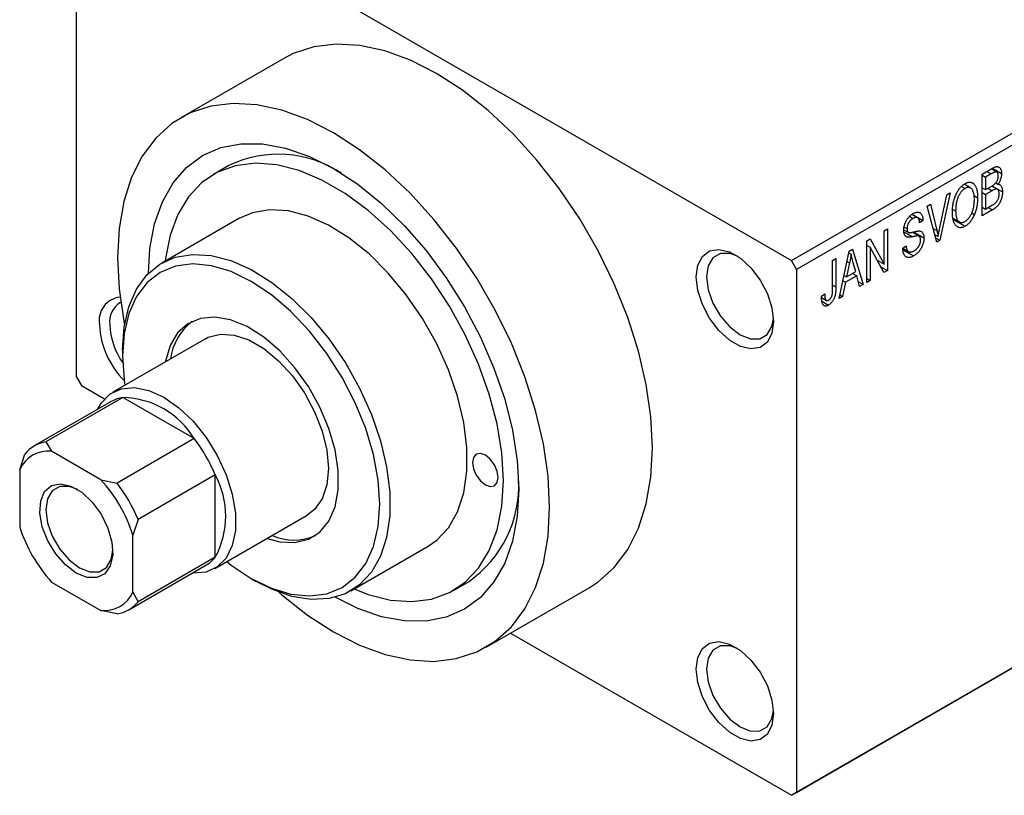
# Model space of a CAD drawing. Units: millimetres. Extents: x -55 to 462, y -40 to 292.
# Drawn here: x -55 to 13, y -40 to 13 of the extents above; entities that cross this region are included whole.
import ezdxf

# ---------------------------------------------------------------- set-up
doc = ezdxf.new("R2010")
doc.units = ezdxf.units.MM

msp = doc.modelspace()

# ---------------------------------------------------------------- linework, layer by layer
at = {"color": 7, "linetype": 'Continuous', "lineweight": 25}
for p, q in [((-50.912, 24.754), (-50.912, -11.178)), ((-50.558, 24.959), (-1.768, -3.201)), ((-1.768, -3.201), (25.102, 12.307)), ((25.456, 11.695), (-1.414, -3.813)), ((-36.66, 10.693), (-43.731, 6.612)), ((-40.421, 3.326), (-41.482, 2.714)), ((11.346, 2.735), (12.045, 3.138)), ((11.346, -0.123), (11.346, 2.735)), ((11.963, 2.757), (11.571, 2.531)), ((12.338, 2.873), (11.962, 3.091)), ((12.041, 3.136), (12.664, 2.777)), ((10.546, 1.782), (10.097, 2.041)), ((11.346, 2.661), (11.571, 2.531)), ((11.571, 2.531), (11.571, 1.677)), ((12.265, 2.128), (12.421, 2.037)), ((9.139, 1.461), (8.432, -1.805)), ((8.903, 1.325), (9.139, 1.461)), ((9.915, 1.894), (10.16, 1.753)), ((11.346, 1.807), (11.571, 1.677)), ((11.346, 1.473), (11.571, 1.343)), ((11.571, 1.677), (11.993, 1.921)), ((12.015, 1.599), (11.571, 1.343)), ((12.385, 1.691), (11.991, 1.919)), ((12.007, 1.929), (12.728, 1.514)), ((8.407, -1.035), (8.903, 1.325)), ((10.779, 1.259), (11.025, 1.117)), ((11.571, 1.343), (11.571, 0.341)), ((7.545, 0.541), (7.778, 0.676)), ((8.212, -1.932), (7.545, 0.541)), ((7.778, 0.676), (8.22, -1.143)), ((9.327, 0.314), (9.514, 0.206)), ((10.614, 0.07), (10.801, -0.038)), ((11.346, 0.47), (11.571, 0.341)), ((12.043, 0.279), (11.346, -0.123)), ((11.571, 0.341), (12.048, 0.616)), ((-39.732, -0.317), (-45.035, -3.378)), ((6.346, -0.162), (6.594, -0.305)), ((6.904, -0.256), (6.513, -0.03)), ((6.532, -0.015), (7.264, -0.438)), ((7.264, -0.438), (7.039, -0.605)), ((9.322, -0.284), (9.775, -0.546)), ((9.34, -0.375), (10.157, -0.847)), ((4.596, -1.161), (4.821, -1.031)), ((4.596, -3.452), (4.596, -1.161)), ((4.821, -1.031), (4.821, -3.889)), ((5.951, -1.09), (6.242, -1.258)), ((5.978, -0.896), (6.171, -1.007)), ((7.001, -1.532), (6.527, -1.259)), ((6.616, -1.239), (7.328, -1.65)), ((3.407, -1.847), (3.647, -1.708)), ((3.407, -4.705), (3.407, -1.847)), ((3.647, -1.708), (4.596, -3.452)), ((8.07, -1.405), (8.309, -1.542)), ((8.131, -1.631), (8.432, -1.805)), ((8.432, -1.805), (8.212, -1.932)), ((1.511, -5.8), (2.195, -2.546)), ((2.169, -2.673), (2.33, -2.766)), ((2.195, -2.546), (2.432, -2.41)), ((2.432, -2.41), (3.15, -4.854)), ((3.407, -2.158), (3.632, -2.288)), ((4.58, -4.028), (3.632, -2.288)), ((3.632, -2.288), (3.632, -4.575)), ((5.882, -2.349), (6.107, -2.182)), ((5.883, -2.358), (6.269, -2.581)), ((5.895, -2.461), (6.627, -2.884)), ((-1.414, -3.813), (-1.768, -3.201)), ((1.061, -3.201), (1.286, -3.071)), ((1.061, -5.164), (1.061, -3.201)), ((1.286, -3.071), (1.286, -5.011)), ((2.227, -3.367), (2.017, -4.32)), ((2.045, -3.262), (2.227, -3.367)), ((2.643, -3.958), (2.457, -3.28)), ((4.115, -3.174), (4.596, -3.452)), ((-1.414, -3.813), (-1.414, -39.745)), ((2.017, -4.32), (2.643, -3.958)), ((4.358, -3.622), (4.821, -3.889)), ((4.821, -3.889), (4.58, -4.028)), ((1.941, -4.698), (1.747, -5.663)), ((1.764, -4.595), (1.941, -4.698)), ((1.843, -4.219), (2.017, -4.32)), ((2.72, -4.248), (1.941, -4.698)), ((2.43, -4.081), (2.72, -4.248)), ((2.914, -4.99), (2.72, -4.248)), ((2.83, -4.669), (3.15, -4.854)), ((3.407, -4.446), (3.632, -4.575)), ((3.632, -4.575), (3.407, -4.705)), ((3.15, -4.854), (2.914, -4.99)), ((0.289, -5.651), (0.514, -5.484)), ((0.295, -5.744), (0.63, -5.938)), ((0.326, -6.001), (0.776, -6.261)), ((1.747, -5.663), (1.511, -5.8)), ((1.562, -5.557), (1.747, -5.663)), ((-42.036, -8.574), (-48.4, -12.247)), ((-47.73, -9.332), (-47.73, -9.74)), ((-50.912, -11.178), (-50.558, -11.79)), ((-50.558, -11.79), (-48.97, -12.707)), ((-47.704, -12.609), (-53.008, -15.67)), ((-42.805, -15.436), (-47.704, -12.609)), ((-48.504, -12.885), (-53.807, -15.945)), ((-42.805, -15.436), (-48.109, -18.497)), ((-53.008, -15.67), (-52.607, -16.309)), ((-54.801, -17.576), (-54.447, -16.501)), ((-49.216, -18.266), (-52.607, -16.309)), ((-54.801, -17.576), (-54.801, -21.493)), ((-49.216, -18.266), (-48.109, -18.497)), ((-41.366, -17.93), (-46.669, -20.991)), ((-41.366, -23.588), (-41.366, -17.93)), ((-41.402, -24.373), (-35.038, -20.7)), ((-46.669, -20.991), (-47.022, -22.065)), ((-47.022, -25.982), (-47.022, -22.065)), ((-32.039, -25.897), (-26.736, -22.836)), ((-41.366, -23.588), (-46.669, -26.648)), ((-47.309, -27.205), (-42.006, -24.144)), ((-1.414, -39.745), (25.456, -24.237)), ((25.102, -24.441), (-1.768, -39.949)), ((-52.607, -25.292), (-49.216, -27.249)), ((-38.895, -25.047), (-38.542, -25.251)), ((-24.986, -25.867), (-23.925, -25.255)), ((-22.737, -29.765), (-15.666, -25.684)), ((-47.022, -25.982), (-46.669, -26.648)), ((-48.109, -27.48), (-49.216, -27.249)), ((-21.076, -28.806), (-1.768, -39.949)), ((-1.768, -39.949), (-1.414, -39.745))]:
    msp.add_line(p, q, dxfattribs=at)
at = {"color": 8, "linetype": 'Continuous', "lineweight": 25}
for p, q in [((11.673, 2.924), (11.963, 2.757)), ((11.725, 1.766), (12.015, 1.599)), ((11.754, 0.446), (12.043, 0.279)), ((5.959, -1.232), (6.543, -1.568)), ((7.959, -0.992), (8.22, -1.143)), ((1.061, -4.882), (1.286, -5.011))]:
    msp.add_line(p, q, dxfattribs=at)
at = {"color": 7, "linetype": 'Continuous', "lineweight": 25, "flags": 128}
for points in [[(-11.314, -16.066), (-11.422, -13.936), (-11.745, -11.712), (-12.279, -9.427), (-13.014, -7.114), (-13.942, -4.806), (-15.048, -2.538), (-16.316, -0.342), (-17.728, 1.75), (-19.262, 3.707), (-20.897, 5.501), (-22.609, 7.105), (-24.373, 8.496), (-26.163, 9.654), (-27.953, 10.562), (-29.716, 11.207), (-31.428, 11.579), (-33.064, 11.672), (-34.598, 11.487), (-36.01, 11.024), (-36.66, 10.693)], [(-18.385, -20.147), (-18.493, -18.017), (-18.816, -15.793), (-19.35, -13.508), (-20.086, -11.195), (-21.013, -8.888), (-22.119, -6.619), (-23.387, -4.423), (-24.799, -2.331), (-26.333, -0.374), (-27.968, 1.42), (-29.68, 3.024), (-31.444, 4.415), (-33.234, 5.573), (-35.024, 6.481), (-36.788, 7.126), (-38.5, 7.498), (-40.135, 7.591), (-41.669, 7.406), (-43.081, 6.943), (-44.349, 6.211), (-45.455, 5.219), (-46.382, 3.982), (-47.118, 2.518), (-47.652, 0.849), (-47.975, -1.002), (-48.083, -3.006), (-47.975, -5.136), (-47.652, -7.359), (-47.599, -7.627)], [(-45.961, -4.092), (-45.853, -2.375), (-45.528, -0.676), (-44.993, 0.836), (-44.257, 2.135), (-43.332, 3.2), (-42.234, 4.012), (-40.982, 4.557), (-39.598, 4.827), (-38.105, 4.815), (-36.528, 4.524), (-34.895, 3.956), (-33.234, 3.123), (-31.573, 2.039), (-29.94, 0.721), (-28.363, -0.807), (-26.87, -2.519), (-25.486, -4.386), (-24.234, -6.377), (-23.136, -8.456), (-22.211, -10.588), (-21.475, -12.738), (-20.94, -14.867), (-20.615, -16.941), (-20.506, -18.922)], [(-31.818, -25.769), (-30.86, -26.139), (-29.327, -26.528), (-27.866, -26.638), (-26.506, -26.468), (-25.27, -26.02), (-24.183, -25.303), (-23.265, -24.331), (-22.533, -23.121), (-21.999, -21.696), (-21.675, -20.082), (-21.567, -18.31), (-21.675, -16.413), (-21.999, -14.425), (-22.533, -12.384), (-23.265, -10.329), (-24.183, -8.296), (-25.27, -6.325), (-26.506, -4.451), (-27.866, -2.71), (-29.327, -1.135), (-30.86, 0.246), (-32.438, 1.407), (-34.03, 2.326), (-35.608, 2.986), (-37.141, 3.375), (-38.602, 3.485), (-39.962, 3.315), (-41.197, 2.867), (-42.284, 2.151), (-43.203, 1.178), (-43.935, -0.032), (-44.469, -1.457), (-44.793, -3.071), (-44.814, -3.25)], [(-26.736, -22.836), (-26.142, -22.424), (-25.332, -21.562), (-24.708, -20.466), (-24.283, -19.161), (-24.068, -17.679), (-24.068, -16.054), (-24.283, -14.323), (-24.708, -12.529), (-25.332, -10.712), (-26.142, -8.915), (-27.118, -7.181), (-28.237, -5.549), (-29.474, -4.059), (-30.798, -2.745), (-32.18, -1.639), (-33.586, -0.765), (-34.984, -0.144), (-36.341, 0.208), (-37.625, 0.285), (-38.807, 0.083), (-39.732, -0.317)], [(-8.308, -4.325), (-8.201, -3.525), (-7.887, -2.913), (-7.393, -2.539), (-6.758, -2.434), (-6.034, -2.607), (-5.279, -3.042), (-4.555, -3.706), (-3.92, -4.544), (-3.426, -5.488), (-3.113, -6.461), (-3.005, -7.386), (-3.113, -8.187), (-3.426, -8.799), (-3.92, -9.172), (-4.555, -9.277), (-5.279, -9.105), (-6.034, -8.669), (-6.758, -8.006), (-7.393, -7.168), (-7.887, -6.224), (-8.201, -5.25), (-8.308, -4.325)], [(-47.73, -9.332), (-47.622, -7.773), (-47.301, -6.376), (-46.775, -5.172), (-46.056, -4.19), (-45.161, -3.453), (-44.11, -2.978), (-42.929, -2.776), (-41.644, -2.852), (-40.287, -3.205), (-38.889, -3.825), (-37.483, -4.699), (-36.101, -5.806), (-34.777, -7.12), (-33.541, -8.61), (-32.421, -10.241), (-31.445, -11.976), (-30.636, -13.772), (-30.011, -15.589), (-29.587, -17.384), (-29.372, -19.114), (-29.372, -20.74), (-29.587, -22.222), (-30.011, -23.526), (-30.636, -24.623), (-31.445, -25.485), (-32.421, -26.093), (-33.541, -26.432), (-34.777, -26.495), (-36.101, -26.28), (-37.483, -25.792), (-38.542, -25.251)], [(-5.472, -2.907), (-6.013, -2.718), (-6.654, -2.725), (-7.162, -3.019), (-7.489, -3.57), (-7.601, -4.325)], [(-40.571, -23.893), (-40.273, -24.126), (-38.891, -25.049), (-37.508, -25.722), (-36.159, -26.126), (-34.878, -26.253), (-33.695, -26.098), (-32.641, -25.667), (-31.74, -24.968), (-31.015, -24.021), (-30.485, -22.847), (-30.161, -21.477), (-30.052, -19.943), (-30.161, -18.283), (-30.485, -16.538), (-31.015, -14.752), (-31.74, -12.968), (-32.641, -11.23), (-33.695, -9.581), (-34.878, -8.062), (-36.159, -6.709), (-37.508, -5.557), (-38.891, -4.633), (-40.273, -3.961), (-41.622, -3.556), (-42.904, -3.43), (-44.086, -3.584), (-45.141, -4.016), (-46.042, -4.714), (-46.766, -5.662), (-47.297, -6.835), (-47.621, -8.206), (-47.73, -9.74), (-47.73, -9.74)], [(-7.601, -4.325), (-7.489, -5.21), (-7.162, -6.139), (-6.654, -7.019), (-6.013, -7.766), (-5.303, -8.306), (-4.593, -8.586), (-3.952, -8.579), (-3.444, -8.285), (-3.118, -7.733), (-3.012, -7.178)], [(-37.803, -22.296), (-36.925, -22.535), (-35.886, -22.587), (-34.955, -22.359), (-34.166, -21.859), (-33.548, -21.105), (-33.124, -20.125), (-32.908, -18.954), (-32.908, -17.635), (-33.124, -16.214), (-33.548, -14.744), (-34.166, -13.277), (-34.955, -11.867), (-35.886, -10.564), (-36.925, -9.416), (-38.035, -8.464), (-39.177, -7.743), (-40.308, -7.278), (-41.388, -7.086), (-42.377, -7.175), (-43.241, -7.541), (-43.947, -8.17), (-44.471, -9.041), (-44.793, -10.121), (-44.801, -10.17)], [(-42.036, -8.574), (-41.849, -8.477), (-41.012, -8.258), (-40.067, -8.318), (-39.055, -8.653), (-38.02, -9.251), (-37.008, -10.083), (-36.062, -11.115), (-35.225, -12.301), (-34.533, -13.588), (-34.015, -14.922), (-33.696, -16.243), (-33.587, -17.494), (-33.696, -18.62), (-34.015, -19.572), (-34.533, -20.308), (-35.038, -20.7)], [(-47.73, -9.74), (-47.621, -11.4), (-47.569, -11.768)], [(-49.45, -13.43), (-49.188, -12.978), (-48.58, -12.362), (-47.811, -12.006), (-46.914, -11.926), (-45.93, -12.125), (-44.901, -12.594), (-43.872, -13.312), (-42.888, -14.25), (-41.992, -15.365), (-41.223, -16.608), (-40.615, -17.926), (-40.194, -19.261), (-39.979, -20.554), (-39.979, -21.749), (-40.194, -22.794), (-40.615, -23.642), (-41.223, -24.258), (-41.992, -24.614), (-42.888, -24.694), (-42.951, -24.69)], [(-15.666, -25.684), (-15.048, -25.282), (-13.942, -24.29), (-13.014, -23.054), (-12.279, -21.59), (-11.745, -19.921), (-11.422, -18.07), (-11.314, -16.066)], [(-23.688, -17.086), (-23.621, -17.515), (-23.429, -17.957), (-23.142, -18.344), (-22.804, -18.617), (-22.466, -18.734), (-22.179, -18.678), (-21.987, -18.458), (-21.92, -18.106), (-21.987, -17.677), (-22.179, -17.235), (-22.466, -16.848), (-22.804, -16.575), (-23.142, -16.458), (-23.429, -16.513), (-23.621, -16.734), (-23.688, -17.086)], [(-50.912, -24.678), (-51.651, -24.122), (-52.326, -23.358), (-52.874, -22.454), (-53.248, -21.49), (-53.415, -20.551), (-53.359, -19.721), (-53.086, -19.075), (-52.619, -18.668), (-52.001, -18.538), (-51.286, -18.696), (-50.537, -19.128), (-49.822, -19.796), (-49.204, -20.639), (-48.738, -21.584), (-48.464, -22.546), (-48.408, -23.44), (-48.575, -24.187), (-48.949, -24.719), (-49.498, -24.99), (-50.172, -24.976), (-50.912, -24.678)], [(-50.802, -18.946), (-51.41, -18.723), (-52.05, -18.73), (-52.559, -19.024), (-52.885, -19.575), (-52.998, -20.33), (-52.885, -21.215), (-52.559, -22.144), (-52.05, -23.024), (-51.41, -23.771), (-50.699, -24.311)], [(-20.506, -18.922), (-20.615, -20.778), (-20.94, -22.476), (-21.475, -23.988), (-22.211, -25.288), (-23.136, -26.353), (-24.234, -27.165), (-25.486, -27.71), (-26.87, -27.98), (-28.363, -27.968), (-29.94, -27.676), (-31.573, -27.109), (-33.121, -26.341)], [(-37.001, -25.991), (-36.788, -26.177), (-35.024, -27.568), (-33.234, -28.726), (-31.444, -29.634), (-29.68, -30.279), (-27.968, -30.65), (-26.333, -30.744), (-24.799, -30.559), (-23.387, -30.096), (-22.119, -29.363), (-21.013, -28.372), (-20.086, -27.135), (-19.35, -25.671), (-18.816, -24.002), (-18.493, -22.151), (-18.385, -20.147)], [(-50.699, -24.311), (-49.989, -24.591), (-49.349, -24.583), (-48.84, -24.29), (-48.514, -23.738), (-48.404, -23.101)], [(-8.308, -31.275), (-8.201, -30.474), (-7.887, -29.862), (-7.393, -29.488), (-6.758, -29.384), (-6.034, -29.556), (-5.279, -29.992), (-4.555, -30.655), (-3.92, -31.493), (-3.426, -32.437), (-3.113, -33.411), (-3.005, -34.335), (-3.113, -35.136), (-3.426, -35.748), (-3.92, -36.122), (-4.555, -36.226), (-5.279, -36.054), (-6.034, -35.618), (-6.758, -34.955), (-7.393, -34.117), (-7.887, -33.173), (-8.201, -32.199), (-8.308, -31.275)], [(-5.472, -29.856), (-6.013, -29.667), (-6.654, -29.674), (-7.162, -29.968), (-7.489, -30.519), (-7.601, -31.275)], [(-7.601, -31.275), (-7.489, -32.16), (-7.162, -33.088), (-6.654, -33.969), (-6.013, -34.715), (-5.303, -35.255), (-4.593, -35.535), (-3.952, -35.528), (-3.444, -35.234), (-3.118, -34.682), (-3.011, -34.12)]]:
    msp.add_lwpolyline(points, dxfattribs=at)
at = {"color": 7, "linetype": 'Continuous', "lineweight": 25}
for centre, radius, start, end in [((-37.023, -3.75), 7.85, 56.46138, 115.6491), ((-47.724, -7.323), 1.621, 96.5957, 190.01973), ((-47.076, -7.411), 1.55, 120.51942, 187.18909), ((-40.519, -10.511), 3.966, 127.9684, 172.11145), ((-43.493, -7.321), 5.834, 182.78862, 225.06244), ((-43.738, -7.4), 4.88, 182.39979, 215.31076), ((-47.38, -14.849), 2.263, 98.24555, 119.78458), ((-47.846, -18.512), 5.904, 31.38883, 88.6288), ((-51.659, -22.21), 11.148, 22.5802, 37.4198), ((-52.692, -17.877), 2.23, 98.12609, 141.90915), ((-52.83, -18.455), 2.158, 84.07512, 155.96012), ((-56.667, -25.101), 10.111, 17.471, 42.529), ((-46.553, -20.759), 5.909, 331.39478, 28.60522), ((-56.962, -25.271), 11.148, 22.5802, 37.4198), ((-28.596, -18.653), 8.087, 305.28123, 2.57304), ((-45.156, -18.457), 10.111, 197.471, 222.529), ((-35.956, -18.685), 3.72, 246.32108, 293.56382), ((-43.141, -22.192), 2.258, 300.17274, 321.81347), ((-48.993, -25.103), 2.158, 264.07512, 335.96012), ((-48.424, -25.273), 2.23, 278.12609, 321.90915)]:
    msp.add_arc(centre, radius, start, end, dxfattribs=at)
for points, knots in [([(12.439, 2.6), (12.438, 2.624), (12.437, 2.67), (12.427, 2.731), (12.413, 2.784), (12.391, 2.826), (12.364, 2.856), (12.333, 2.879), (12.298, 2.889), (12.264, 2.891), (12.234, 2.884), (12.208, 2.878), (12.177, 2.866), (12.142, 2.85), (12.103, 2.833), (12.06, 2.811), (12.013, 2.785), (11.98, 2.766), (11.963, 2.757)], [0, 0, 0, 0, 0.089518, 0.171534, 0.248348, 0.321059, 0.389554, 0.453856, 0.516595, 0.578171, 0.611833, 0.650735, 0.695421, 0.744802, 0.800445, 0.86087, 0.927612, 1, 1, 1, 1]), ([(12.045, 3.138), (12.079, 3.157), (12.142, 3.192), (12.233, 3.229), (12.312, 3.25), (12.382, 3.254), (12.442, 3.241), (12.497, 3.213), (12.544, 3.17), (12.587, 3.115), (12.621, 3.046), (12.646, 2.967), (12.661, 2.877), (12.663, 2.811), (12.664, 2.777)], [0, 0, 0, 0, 0.101081, 0.192405, 0.274241, 0.349246, 0.421225, 0.495169, 0.572443, 0.654705, 0.739446, 0.824415, 0.910492, 1, 1, 1, 1]), ([(12.664, 2.777), (12.663, 2.745), (12.662, 2.682), (12.649, 2.585), (12.63, 2.488), (12.601, 2.392), (12.567, 2.297), (12.524, 2.206), (12.477, 2.119), (12.439, 2.065), (12.421, 2.037)], [0, 0, 0, 0, 0.137632, 0.269909, 0.397356, 0.522956, 0.645993, 0.764918, 0.881855, 1, 1, 1, 1]), ([(9.289, 0.081), (9.29, 0.14), (9.291, 0.255), (9.303, 0.427), (9.322, 0.594), (9.349, 0.755), (9.384, 0.909), (9.427, 1.059), (9.478, 1.202), (9.536, 1.338), (9.6, 1.466), (9.668, 1.585), (9.74, 1.694), (9.816, 1.793), (9.896, 1.883), (9.98, 1.961), (10.068, 2.032), (10.128, 2.068), (10.158, 2.087)], [0, 0, 0, 0, 0.087113, 0.169575, 0.247125, 0.320352, 0.389998, 0.455909, 0.519023, 0.579845, 0.638062, 0.693341, 0.74608, 0.7972, 0.847343, 0.897337, 0.947901, 1, 1, 1, 1]), ([(10.158, 2.087), (10.178, 2.097), (10.217, 2.119), (10.276, 2.144), (10.333, 2.164), (10.388, 2.176), (10.443, 2.184), (10.495, 2.184), (10.547, 2.178), (10.597, 2.166), (10.645, 2.148), (10.69, 2.123), (10.734, 2.093), (10.774, 2.054), (10.812, 2.011), (10.847, 1.96), (10.88, 1.904), (10.91, 1.841), (10.937, 1.772), (10.961, 1.696), (10.98, 1.614), (10.996, 1.526), (11.009, 1.433), (11.018, 1.334), (11.023, 1.228), (11.024, 1.155), (11.025, 1.117)], [0, 0, 0, 0, 0.034611, 0.068851, 0.102644, 0.136299, 0.170257, 0.204593, 0.239422, 0.275193, 0.311626, 0.348513, 0.386283, 0.424966, 0.464873, 0.505838, 0.548431, 0.592797, 0.638415, 0.685599, 0.73386, 0.783689, 0.834955, 0.888259, 0.943137, 1, 1, 1, 1]), ([(11.993, 1.921), (12.019, 1.936), (12.066, 1.963), (12.131, 2.006), (12.185, 2.044), (12.216, 2.072), (12.229, 2.084)], [0, 0, 0, 0, 0.322908, 0.595774, 0.821387, 1, 1, 1, 1]), ([(12.229, 2.084), (12.245, 2.1), (12.277, 2.133), (12.319, 2.188), (12.356, 2.247), (12.386, 2.31), (12.41, 2.377), (12.427, 2.448), (12.437, 2.524), (12.438, 2.574), (12.439, 2.6)], [0, 0, 0, 0, 0.118725, 0.233174, 0.34513, 0.458578, 0.575549, 0.703816, 0.844055, 1, 1, 1, 1]), ([(12.421, 2.037), (12.444, 2.037), (12.49, 2.036), (12.55, 2.012), (12.603, 1.971), (12.648, 1.912), (12.685, 1.837), (12.71, 1.744), (12.726, 1.636), (12.727, 1.555), (12.728, 1.514)], [0, 0, 0, 0, 0.107546, 0.216148, 0.327534, 0.446674, 0.572352, 0.704975, 0.846954, 1, 1, 1, 1]), ([(10.16, 1.753), (10.137, 1.739), (10.091, 1.711), (10.025, 1.659), (9.962, 1.601), (9.902, 1.534), (9.845, 1.461), (9.792, 1.38), (9.742, 1.293), (9.694, 1.198), (9.651, 1.096), (9.614, 0.988), (9.583, 0.873), (9.558, 0.752), (9.538, 0.624), (9.524, 0.49), (9.516, 0.349), (9.514, 0.255), (9.514, 0.206)], [0, 0, 0, 0, 0.0510701, 0.1005661, 0.1488297, 0.1976155, 0.24657, 0.2971331, 0.3497617, 0.4053241, 0.4637501, 0.5256609, 0.5916043, 0.6623011, 0.7382031, 0.819627, 0.9065661, 1, 1, 1, 1]), ([(10.704, 1.587), (10.691, 1.615), (10.666, 1.669), (10.614, 1.732), (10.554, 1.781), (10.485, 1.811), (10.41, 1.826), (10.329, 1.82), (10.246, 1.799), (10.189, 1.768), (10.16, 1.753)], [0, 0, 0, 0, 0.135859, 0.265838, 0.39368, 0.520781, 0.645374, 0.764619, 0.88161, 1, 1, 1, 1]), ([(10.8, 0.996), (10.798, 1.054), (10.796, 1.168), (10.778, 1.324), (10.749, 1.465), (10.719, 1.547), (10.704, 1.587)], [0, 0, 0, 0, 0.266917, 0.521521, 0.764789, 1, 1, 1, 1]), ([(12.503, 1.381), (12.502, 1.408), (12.501, 1.458), (12.491, 1.526), (12.474, 1.583), (12.45, 1.63), (12.421, 1.667), (12.386, 1.693), (12.347, 1.709), (12.302, 1.714), (12.247, 1.707), (12.181, 1.683), (12.102, 1.648), (12.045, 1.616), (12.015, 1.599)], [0, 0, 0, 0, 0.091528, 0.176651, 0.256664, 0.332812, 0.405735, 0.474778, 0.542444, 0.610071, 0.684417, 0.773797, 0.8785, 1, 1, 1, 1]), ([(12.728, 1.514), (12.727, 1.47), (12.726, 1.387), (12.71, 1.258), (12.684, 1.131), (12.648, 1.007), (12.603, 0.889), (12.551, 0.779), (12.492, 0.678), (12.436, 0.602), (12.387, 0.546), (12.348, 0.504), (12.304, 0.464), (12.258, 0.425), (12.209, 0.387), (12.157, 0.35), (12.101, 0.313), (12.063, 0.29), (12.043, 0.279)], [0, 0, 0, 0, 0.096819, 0.187969, 0.275419, 0.359834, 0.439941, 0.51521, 0.58672, 0.656346, 0.691736, 0.729208, 0.768286, 0.809873, 0.853167, 0.899629, 0.948555, 1, 1, 1, 1]), ([(12.281, 0.786), (12.299, 0.806), (12.333, 0.844), (12.377, 0.909), (12.416, 0.979), (12.448, 1.053), (12.473, 1.131), (12.491, 1.212), (12.501, 1.297), (12.502, 1.352), (12.503, 1.381)], [0, 0, 0, 0, 0.117015, 0.229441, 0.342219, 0.458724, 0.579935, 0.709941, 0.848567, 1, 1, 1, 1]), ([(10.155, -0.514), (10.178, -0.5), (10.222, -0.473), (10.286, -0.421), (10.348, -0.363), (10.408, -0.297), (10.464, -0.223), (10.518, -0.142), (10.568, -0.054), (10.616, 0.041), (10.659, 0.143), (10.697, 0.25), (10.729, 0.362), (10.755, 0.48), (10.775, 0.602), (10.789, 0.729), (10.798, 0.862), (10.799, 0.951), (10.8, 0.996)], [0, 0, 0, 0, 0.050918, 0.100617, 0.149928, 0.199172, 0.249526, 0.301449, 0.356034, 0.413629, 0.473834, 0.53656, 0.602769, 0.672902, 0.747102, 0.826223, 0.910547, 1, 1, 1, 1]), ([(11.025, 1.117), (11.024, 1.066), (11.023, 0.965), (11.012, 0.812), (10.994, 0.662), (10.971, 0.516), (10.939, 0.372), (10.901, 0.232), (10.855, 0.096), (10.819, 0.006), (10.801, -0.038)], [0, 0, 0, 0, 0.143268, 0.280471, 0.41155, 0.537473, 0.658555, 0.775196, 0.889051, 1, 1, 1, 1]), ([(12.048, 0.616), (12.073, 0.631), (12.118, 0.658), (12.182, 0.701), (12.236, 0.742), (12.267, 0.773), (12.281, 0.786)], [0, 0, 0, 0, 0.31249, 0.581258, 0.810482, 1, 1, 1, 1]), ([(5.946, -1.127), (5.947, -1.099), (5.947, -1.044), (5.956, -0.958), (5.97, -0.873), (5.988, -0.789), (6.013, -0.707), (6.043, -0.624), (6.078, -0.543), (6.119, -0.463), (6.164, -0.386), (6.213, -0.312), (6.266, -0.244), (6.323, -0.18), (6.383, -0.121), (6.448, -0.068), (6.516, -0.018), (6.563, 0.011), (6.587, 0.025)], [0, 0, 0, 0, 0.069371, 0.136327, 0.200748, 0.263079, 0.32417, 0.384275, 0.444613, 0.505404, 0.565589, 0.624804, 0.68385, 0.743527, 0.80416, 0.866446, 0.931566, 1, 1, 1, 1]), ([(6.587, 0.025), (6.619, 0.043), (6.683, 0.077), (6.775, 0.11), (6.861, 0.128), (6.94, 0.128), (7.012, 0.112), (7.076, 0.079), (7.131, 0.031), (7.177, -0.034), (7.213, -0.114), (7.241, -0.208), (7.258, -0.317), (7.262, -0.397), (7.264, -0.438)], [0, 0, 0, 0, 0.086578, 0.169073, 0.248683, 0.326794, 0.403922, 0.480513, 0.558518, 0.639597, 0.723671, 0.810823, 0.902607, 1, 1, 1, 1]), ([(9.511, -0.771), (9.493, -0.747), (9.457, -0.699), (9.413, -0.614), (9.375, -0.522), (9.342, -0.42), (9.319, -0.308), (9.302, -0.187), (9.291, -0.057), (9.29, 0.034), (9.289, 0.081)], [0, 0, 0, 0, 0.117432, 0.234931, 0.354735, 0.476423, 0.601416, 0.729959, 0.862675, 1, 1, 1, 1]), ([(9.514, 0.206), (9.515, 0.164), (9.516, 0.083), (9.524, -0.031), (9.538, -0.134), (9.559, -0.226), (9.585, -0.309), (9.617, -0.381), (9.655, -0.441), (9.699, -0.491), (9.747, -0.53), (9.797, -0.56), (9.851, -0.578), (9.907, -0.587), (9.965, -0.585), (10.026, -0.571), (10.09, -0.549), (10.133, -0.525), (10.155, -0.514)], [0, 0, 0, 0, 0.085783, 0.167069, 0.243801, 0.316367, 0.385484, 0.45175, 0.515395, 0.576881, 0.636381, 0.692265, 0.74571, 0.797233, 0.847796, 0.897913, 0.948137, 1, 1, 1, 1]), ([(6.594, -0.305), (6.577, -0.315), (6.545, -0.334), (6.498, -0.368), (6.453, -0.403), (6.413, -0.44), (6.375, -0.48), (6.34, -0.522), (6.308, -0.566), (6.279, -0.613), (6.254, -0.661), (6.232, -0.71), (6.213, -0.759), (6.198, -0.808), (6.186, -0.858), (6.177, -0.908), (6.172, -0.958), (6.171, -0.991), (6.171, -1.007)], [0, 0, 0, 0, 0.075746, 0.148125, 0.215918, 0.280526, 0.342589, 0.402831, 0.461599, 0.520605, 0.579098, 0.63724, 0.694439, 0.75198, 0.811474, 0.871779, 0.934955, 1, 1, 1, 1]), ([(7.039, -0.605), (7.037, -0.583), (7.034, -0.54), (7.025, -0.481), (7.013, -0.428), (6.998, -0.382), (6.981, -0.342), (6.96, -0.308), (6.937, -0.28), (6.91, -0.258), (6.88, -0.244), (6.848, -0.234), (6.812, -0.231), (6.774, -0.234), (6.733, -0.243), (6.689, -0.258), (6.642, -0.278), (6.61, -0.296), (6.594, -0.305)], [0, 0, 0, 0, 0.0804478, 0.1567184, 0.2276382, 0.2952097, 0.3581859, 0.4185551, 0.4763071, 0.5321475, 0.586856, 0.6411171, 0.6958003, 0.751998, 0.8096982, 0.8699568, 0.9334749, 1, 1, 1, 1]), ([(10.801, -0.038), (10.78, -0.085), (10.74, -0.175), (10.671, -0.304), (10.597, -0.423), (10.519, -0.531), (10.435, -0.627), (10.347, -0.713), (10.253, -0.787), (10.189, -0.827), (10.157, -0.847)], [0, 0, 0, 0, 0.13947, 0.271444, 0.397067, 0.518266, 0.636669, 0.754736, 0.875096, 1, 1, 1, 1]), ([(6.543, -1.568), (6.522, -1.573), (6.481, -1.582), (6.423, -1.592), (6.369, -1.6), (6.32, -1.605), (6.277, -1.605), (6.237, -1.604), (6.203, -1.6), (6.164, -1.589), (6.122, -1.569), (6.076, -1.535), (6.037, -1.492), (6.005, -1.438), (5.978, -1.374), (5.96, -1.301), (5.948, -1.219), (5.947, -1.158), (5.946, -1.127)], [0, 0, 0, 0, 0.0671079, 0.1293964, 0.1869096, 0.2403683, 0.2894098, 0.3341423, 0.3747152, 0.4113671, 0.4803795, 0.5490982, 0.6192182, 0.6907391, 0.7641781, 0.8396523, 0.9181933, 1, 1, 1, 1]), ([(6.171, -1.007), (6.172, -1.037), (6.174, -1.092), (6.187, -1.164), (6.208, -1.221), (6.231, -1.246), (6.242, -1.258)], [0, 0, 0, 0, 0.288756, 0.547775, 0.781517, 1, 1, 1, 1]), ([(6.242, -1.258), (6.249, -1.263), (6.264, -1.273), (6.292, -1.282), (6.326, -1.286), (6.367, -1.287), (6.416, -1.282), (6.47, -1.274), (6.531, -1.261), (6.574, -1.25), (6.597, -1.244)], [0, 0, 0, 0, 0.0771, 0.166378, 0.267684, 0.384462, 0.515115, 0.661095, 0.822235, 1, 1, 1, 1]), ([(6.597, -1.244), (6.619, -1.238), (6.662, -1.226), (6.723, -1.212), (6.78, -1.198), (6.831, -1.188), (6.878, -1.178), (6.919, -1.173), (6.955, -1.168), (6.977, -1.167), (6.987, -1.167)], [0, 0, 0, 0, 0.168225, 0.324697, 0.468423, 0.599312, 0.717841, 0.824871, 0.918053, 1, 1, 1, 1]), ([(6.987, -1.167), (7.014, -1.168), (7.067, -1.171), (7.138, -1.194), (7.197, -1.232), (7.246, -1.286), (7.283, -1.356), (7.31, -1.44), (7.325, -1.539), (7.327, -1.613), (7.328, -1.65)], [0, 0, 0, 0, 0.128447, 0.250951, 0.369599, 0.487346, 0.607509, 0.731436, 0.861295, 1, 1, 1, 1]), ([(8.22, -1.143), (8.228, -1.178), (8.244, -1.246), (8.267, -1.348), (8.288, -1.446), (8.302, -1.511), (8.309, -1.542)], [0, 0, 0, 0, 0.264483, 0.519553, 0.764948, 1, 1, 1, 1]), ([(8.309, -1.542), (8.323, -1.46), (8.354, -1.291), (8.389, -1.122), (8.407, -1.035)], [0, 0, 0, 0, 0.4901565, 1, 1, 1, 1]), ([(10.157, -0.847), (10.124, -0.864), (10.06, -0.899), (9.966, -0.932), (9.877, -0.947), (9.793, -0.947), (9.714, -0.928), (9.64, -0.893), (9.572, -0.841), (9.532, -0.795), (9.511, -0.771)], [0, 0, 0, 0, 0.124293, 0.244198, 0.362102, 0.480462, 0.601536, 0.727183, 0.85933, 1, 1, 1, 1]), ([(7.103, -1.785), (7.103, -1.765), (7.102, -1.726), (7.093, -1.673), (7.08, -1.626), (7.061, -1.587), (7.035, -1.557), (7.005, -1.532), (6.968, -1.516), (6.933, -1.509), (6.899, -1.508), (6.867, -1.51), (6.829, -1.513), (6.784, -1.52), (6.733, -1.528), (6.675, -1.54), (6.611, -1.553), (6.566, -1.563), (6.543, -1.568)], [0, 0, 0, 0, 0.066594, 0.12963, 0.190402, 0.248831, 0.306973, 0.365308, 0.425761, 0.488594, 0.524807, 0.56833, 0.620079, 0.680453, 0.747741, 0.823747, 0.908093, 1, 1, 1, 1]), ([(7.328, -1.65), (7.327, -1.69), (7.325, -1.767), (7.308, -1.888), (7.28, -2.01), (7.241, -2.132), (7.193, -2.251), (7.136, -2.365), (7.071, -2.472), (6.997, -2.571), (6.916, -2.663), (6.826, -2.746), (6.729, -2.822), (6.662, -2.863), (6.627, -2.884)], [0, 0, 0, 0, 0.0886619, 0.1748887, 0.2591738, 0.3430069, 0.4254834, 0.5048292, 0.5819746, 0.6598299, 0.7392218, 0.8211192, 0.9077844, 1, 1, 1, 1]), ([(6.647, -2.538), (6.665, -2.528), (6.699, -2.507), (6.749, -2.472), (6.796, -2.435), (6.839, -2.394), (6.88, -2.352), (6.918, -2.306), (6.953, -2.258), (6.984, -2.208), (7.012, -2.157), (7.036, -2.105), (7.057, -2.052), (7.074, -2), (7.088, -1.946), (7.096, -1.893), (7.102, -1.839), (7.103, -1.804), (7.103, -1.785)], [0, 0, 0, 0, 0.075022, 0.145432, 0.213064, 0.277895, 0.340342, 0.400402, 0.460414, 0.520124, 0.579247, 0.636938, 0.694243, 0.752093, 0.811701, 0.871641, 0.934252, 1, 1, 1, 1]), ([(6.627, -2.884), (6.6, -2.899), (6.546, -2.929), (6.468, -2.961), (6.394, -2.984), (6.324, -2.995), (6.258, -2.997), (6.198, -2.986), (6.141, -2.966), (6.089, -2.935), (6.042, -2.894), (6, -2.844), (5.966, -2.784), (5.936, -2.716), (5.913, -2.637), (5.896, -2.55), (5.886, -2.454), (5.883, -2.384), (5.882, -2.349)], [0, 0, 0, 0, 0.065427, 0.127772, 0.187613, 0.245982, 0.303562, 0.360942, 0.418461, 0.477366, 0.537187, 0.597441, 0.658581, 0.721569, 0.786777, 0.854315, 0.925359, 1, 1, 1, 1]), ([(6.107, -2.182), (6.11, -2.218), (6.117, -2.285), (6.134, -2.376), (6.158, -2.449), (6.188, -2.507), (6.225, -2.551), (6.268, -2.583), (6.318, -2.605), (6.375, -2.616), (6.437, -2.615), (6.504, -2.603), (6.574, -2.577), (6.623, -2.551), (6.647, -2.538)], [0, 0, 0, 0, 0.111539, 0.211186, 0.300056, 0.379041, 0.453367, 0.527388, 0.602209, 0.679204, 0.757657, 0.83611, 0.91639, 1, 1, 1, 1]), ([(2.33, -2.766), (2.317, -2.865), (2.29, -3.062), (2.248, -3.265), (2.227, -3.367)], [0, 0, 0, 0, 0.49815, 1, 1, 1, 1]), ([(2.457, -3.28), (2.45, -3.255), (2.436, -3.206), (2.417, -3.133), (2.399, -3.064), (2.382, -2.997), (2.367, -2.935), (2.354, -2.875), (2.341, -2.82), (2.334, -2.784), (2.33, -2.766)], [0, 0, 0, 0, 0.151041, 0.294612, 0.430286, 0.559677, 0.68094, 0.794082, 0.901193, 1, 1, 1, 1]), ([(1.286, -5.011), (1.285, -5.054), (1.285, -5.135), (1.278, -5.256), (1.268, -5.368), (1.254, -5.474), (1.235, -5.573), (1.213, -5.664), (1.186, -5.749), (1.154, -5.827), (1.119, -5.898), (1.08, -5.965), (1.038, -6.027), (0.992, -6.083), (0.943, -6.136), (0.89, -6.183), (0.834, -6.225), (0.796, -6.249), (0.776, -6.261)], [0, 0, 0, 0, 0.099443, 0.191308, 0.275722, 0.353477, 0.424493, 0.488962, 0.548148, 0.602199, 0.653128, 0.702472, 0.750273, 0.798075, 0.846105, 0.895348, 0.946112, 1, 1, 1, 1]), ([(1.029, -5.565), (1.034, -5.539), (1.045, -5.48), (1.054, -5.387), (1.06, -5.279), (1.06, -5.204), (1.061, -5.164)], [0, 0, 0, 0, 0.189721, 0.418804, 0.68862, 1, 1, 1, 1]), ([(0.423, -6.262), (0.412, -6.249), (0.39, -6.221), (0.363, -6.167), (0.34, -6.105), (0.322, -6.032), (0.307, -5.951), (0.297, -5.86), (0.29, -5.759), (0.29, -5.688), (0.289, -5.651)], [0, 0, 0, 0, 0.0992, 0.204329, 0.316044, 0.434923, 0.562671, 0.699028, 0.844422, 1, 1, 1, 1]), ([(0.514, -5.484), (0.515, -5.511), (0.517, -5.562), (0.522, -5.634), (0.529, -5.699), (0.537, -5.756), (0.548, -5.805), (0.562, -5.846), (0.576, -5.88), (0.593, -5.905), (0.611, -5.925), (0.631, -5.939), (0.653, -5.949), (0.676, -5.954), (0.702, -5.952), (0.728, -5.947), (0.757, -5.937), (0.776, -5.926), (0.787, -5.921)], [0, 0, 0, 0, 0.109237, 0.210221, 0.302197, 0.386057, 0.461536, 0.528859, 0.58894, 0.641943, 0.690263, 0.73629, 0.780708, 0.823644, 0.866244, 0.909326, 0.9535, 1, 1, 1, 1]), ([(0.787, -5.921), (0.801, -5.912), (0.828, -5.894), (0.869, -5.86), (0.906, -5.818), (0.94, -5.771), (0.971, -5.722), (0.996, -5.67), (1.016, -5.618), (1.024, -5.583), (1.029, -5.565)], [0, 0, 0, 0, 0.128948, 0.253247, 0.376441, 0.503303, 0.62998, 0.752076, 0.87466, 1, 1, 1, 1]), ([(0.776, -6.261), (0.757, -6.271), (0.72, -6.292), (0.666, -6.313), (0.616, -6.327), (0.569, -6.331), (0.527, -6.327), (0.488, -6.314), (0.453, -6.294), (0.433, -6.273), (0.423, -6.262)], [0, 0, 0, 0, 0.139322, 0.271601, 0.396889, 0.517293, 0.636027, 0.755211, 0.875218, 1, 1, 1, 1])]:
    msp.add_open_spline(points, degree=3, knots=knots, dxfattribs=at)

doc.saveas('drawing.dxf')
